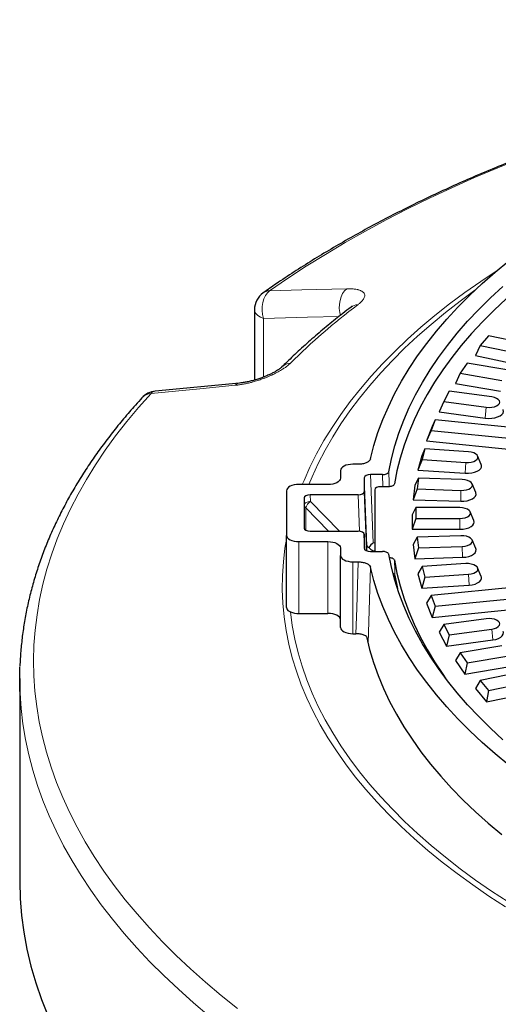
# Model space of a CAD drawing. Units: millimetres. Extents: x 0 to 420, y 0 to 297.
# Drawn here: x 231 to 260, y 170 to 230 of the extents above; entities that cross this region are included whole.
import ezdxf

# ---------------------------------------------------------------- set-up
doc = ezdxf.new("R2010")
doc.units = ezdxf.units.MM

msp = doc.modelspace()

# ---------------------------------------------------------------- linework, layer by layer
at = {"color": 7, "linetype": 'Continuous', "lineweight": 25}
for p, q in [((245.4335, 212.0817), (245.4335, 207.8466)), ((259.5296, 210.5219), (259.034, 209.9237)), ((264.5162, 209.4891), (259.5296, 210.5219)), ((259.034, 209.9237), (258.7368, 209.3209)), ((259.034, 209.9237), (264.0207, 208.8909)), ((258.2389, 208.8674), (257.8226, 208.2543)), ((260.7459, 208.4419), (258.2389, 208.8674)), ((258.7368, 209.3209), (263.9336, 208.2446)), ((257.8226, 208.2543), (257.5341, 207.6419)), ((257.8226, 208.2543), (260.3297, 207.8288)), ((244.5318, 207.669), (239.4595, 207.1743)), ((257.5341, 207.6419), (260.2565, 207.1798)), ((257.1674, 207.1743), (256.8322, 206.5488)), ((259.7247, 206.8317), (257.1674, 207.1743)), ((256.8322, 206.5488), (256.5536, 205.9272)), ((256.8322, 206.5488), (259.3895, 206.2062)), ((256.5536, 205.9272), (259.3307, 205.5551)), ((256.3197, 205.4498), (256.067, 204.8147)), ((256.3197, 205.4498), (256.141, 205.0422)), ((261.6135, 204.9233), (256.3197, 205.4498)), ((256.141, 205.0422), (255.7996, 204.184)), ((256.067, 204.8147), (255.7996, 204.184)), ((256.067, 204.8147), (261.3609, 204.2882)), ((255.7996, 204.184), (261.3165, 203.6354)), ((255.6994, 203.7012), (255.5035, 203.2875)), ((255.6994, 203.7012), (255.5303, 203.0592)), ((258.3242, 203.5284), (255.6994, 203.7012)), ((255.5035, 203.2875), (255.2751, 202.42)), ((255.5303, 203.0592), (255.2751, 202.42)), ((255.5303, 203.0592), (258.1552, 202.8864)), ((259.0952, 202.7581), (258.8728, 203.2754)), ((250.6106, 202.4007), (250.6106, 201.9319)), ((251.6756, 202.7757), (251.3606, 202.7757)), ((255.2751, 202.42), (258.1255, 202.2324)), ((252.0481, 201.9633), (252.0481, 201.1193)), ((253.1442, 202.1507), (252.4228, 202.1507)), ((255.3091, 201.9361), (255.097, 201.5157)), ((255.3091, 201.9361), (255.2244, 201.2899)), ((257.9509, 201.8495), (255.3091, 201.9361)), ((247.3606, 201.1819), (247.3606, 198.4944)), ((249.8606, 201.5569), (248.1106, 201.5569)), ((252.6731, 201.2351), (252.6731, 197.5257)), ((253.4897, 201.4219), (253.0466, 201.4219)), ((255.097, 201.5157), (254.9825, 200.6426)), ((255.2244, 201.2899), (254.9825, 200.6426)), ((255.2244, 201.2899), (257.8662, 201.2033)), ((258.7641, 201.0771), (258.5417, 201.5944)), ((248.4231, 200.7446), (248.4231, 198.9318)), ((251.6733, 200.9319), (248.7978, 200.9319)), ((254.9825, 200.6426), (257.8514, 200.5486)), ((255.1505, 200.162), (254.9231, 199.7344)), ((255.1505, 200.162), (255.1505, 199.5144)), ((257.7981, 200.162), (255.1505, 200.162)), ((258.6535, 199.3889), (258.4311, 199.9062)), ((254.9231, 199.7344), (254.9231, 198.8594)), ((255.1505, 199.5144), (254.9231, 198.8594)), ((255.1505, 199.5144), (257.7981, 199.5144)), ((248.7978, 198.7444), (251.6733, 198.7444)), ((254.9231, 198.8594), (257.7981, 198.8594)), ((247.3606, 194.1477), (247.3606, 198.4944)), ((248.1106, 198.1194), (249.8606, 198.1194)), ((252.0863, 197.6306), (252.048, 198.5609)), ((252.0481, 198.5571), (252.0481, 197.7131)), ((255.2244, 198.3865), (254.9825, 197.9513)), ((257.8662, 198.473), (255.2244, 198.3865)), ((255.2244, 198.3865), (255.3091, 197.7403)), ((258.7641, 197.7006), (258.5417, 198.218)), ((250.6106, 197.7444), (250.6106, 197.2757)), ((252.4228, 197.5257), (253.1442, 197.5257)), ((254.9825, 197.9513), (255.097, 197.0781)), ((255.3091, 197.7403), (255.097, 197.0781)), ((255.3091, 197.7403), (257.9509, 197.8269)), ((250.6106, 192.9456), (250.6106, 197.2757)), ((255.097, 197.0781), (257.9658, 197.1721)), ((251.3606, 196.9007), (251.6756, 196.9007)), ((255.5303, 196.6172), (255.2751, 196.1738)), ((258.1552, 196.79), (255.5303, 196.6172)), ((255.5303, 196.6172), (255.6994, 195.9752)), ((259.0952, 196.0197), (258.8728, 196.537)), ((253.8597, 195.8755), (253.8672, 196.0944)), ((255.2751, 196.1738), (255.5035, 195.3063)), ((255.6994, 195.9752), (255.5035, 195.3063)), ((255.6994, 195.9752), (258.3242, 196.148)), ((254.0337, 195.3269), (254.0351, 195.3028)), ((255.5035, 195.3063), (258.3539, 195.494)), ((261.3609, 195.3882), (256.067, 194.8617)), ((256.067, 194.8617), (255.7996, 194.4098)), ((256.067, 194.8617), (256.3197, 194.2266)), ((256.3197, 194.2266), (261.6135, 194.7531)), ((255.7996, 194.4098), (256.141, 193.5516)), ((256.3197, 194.2266), (256.141, 193.5516)), ((256.141, 193.5516), (261.6579, 194.1003)), ((248.1106, 193.7893), (249.8606, 193.7893)), ((259.3895, 193.4702), (256.8322, 193.1275)), ((256.8322, 193.1275), (256.5536, 192.6667)), ((256.8322, 193.1275), (257.1674, 192.5021)), ((257.1674, 192.5021), (259.7247, 192.8447)), ((251.3606, 192.5706), (251.5438, 192.5706)), ((256.5536, 192.6667), (257.0066, 191.8215)), ((257.1674, 192.5021), (257.0066, 191.8215)), ((257.0066, 191.8215), (259.7836, 192.1936)), ((260.3297, 191.8476), (257.8226, 191.4221)), ((257.8226, 191.4221), (257.5341, 190.952)), ((257.8226, 191.4221), (258.2389, 190.809)), ((258.2389, 190.809), (260.7459, 191.2345)), ((257.5341, 190.952), (258.0966, 190.1234)), ((258.2389, 190.809), (258.0966, 190.1234)), ((258.0966, 190.1234), (260.8191, 190.5855)), ((264.0207, 190.7855), (259.034, 189.7527)), ((231.2981, 189.8696), (231.2981, 177.6463)), ((259.5296, 189.1545), (264.5162, 190.1873)), ((259.034, 189.7527), (258.7368, 189.273)), ((258.7368, 189.273), (259.4065, 188.4646)), ((259.034, 189.7527), (259.5296, 189.1545)), ((259.4065, 188.4646), (264.6033, 189.5409)), ((259.5296, 189.1545), (259.4065, 188.4646))]:
    msp.add_line(p, q, dxfattribs=at)
at = {"color": 8, "linetype": 'Continuous', "lineweight": 18}
for p, q in [((245.9778, 211.5659), (245.9778, 208.0272)), ((259.3895, 206.2062), (259.3307, 205.5551)), ((258.1552, 202.8864), (258.1255, 202.2324)), ((252.21, 197.8656), (252.0481, 201.9633)), ((252.4228, 202.1507), (252.5848, 198.053)), ((253.1706, 201.4219), (253.1442, 202.1507)), ((252.0481, 201.1193), (252.1861, 197.6264)), ((257.8662, 201.2033), (257.8514, 200.5486)), ((248.4389, 200.3447), (248.4231, 200.7446)), ((248.7978, 200.9319), (248.8136, 200.5321)), ((248.8136, 200.5321), (250.5462, 198.7444)), ((251.76, 198.7394), (251.6733, 200.9319)), ((248.4389, 198.878), (248.4389, 200.3447)), ((248.5288, 200.1448), (248.5288, 198.8014)), ((249.886, 198.7444), (248.5288, 200.1448)), ((257.7981, 199.5144), (257.7981, 198.8594)), ((248.4231, 198.9318), (248.4234, 198.9241)), ((248.1106, 198.1194), (248.1106, 193.7893)), ((249.8606, 193.7893), (249.8606, 198.1194)), ((252.0862, 197.6307), (252.0481, 198.5571)), ((252.0481, 197.7131), (252.0484, 197.7054)), ((252.21, 197.5588), (252.21, 197.8656)), ((252.5848, 198.053), (252.6731, 198.053)), ((252.5848, 197.5522), (252.5848, 197.5257)), ((252.6731, 197.5522), (252.5848, 197.5522)), ((257.9509, 197.8269), (257.9658, 197.1721)), ((251.3606, 196.9007), (251.3606, 192.5706)), ((258.3242, 196.148), (258.3539, 195.494)), ((259.7247, 192.8447), (259.7836, 192.1936))]:
    msp.add_line(p, q, dxfattribs=at)
at = {"color": 8, "linetype": 'Continuous', "lineweight": 18, "flags": 128}
for points in [[(261.5323, 221.2229), (260.0982, 220.6429), (258.6922, 220.0458), (257.3151, 219.4322), (255.9677, 218.8023), (254.6508, 218.1565), (253.365, 217.4952), (252.1112, 216.8187), (250.89, 216.1275), (249.7022, 215.4218), (248.5483, 214.7022), (247.4292, 213.9691), (246.3453, 213.2228)], [(248.3164, 201.5569), (248.4172, 201.8038), (248.7757, 202.6101), (249.1768, 203.4114), (249.6202, 204.2071), (250.1057, 204.9967), (250.6328, 205.7795), (251.2013, 206.5551), (251.8107, 207.3229), (252.4605, 208.0823), (253.1504, 208.8329), (253.8799, 209.574), (254.6484, 210.3052), (255.4554, 211.026), (256.3003, 211.7358), (257.1825, 212.4342), (258.1015, 213.1206), (259.0565, 213.7946), (260.047, 214.4557), (260.0771, 214.4753)], [(245.9778, 211.5659), (245.9245, 211.7987), (245.9006, 212.0424), (245.907, 212.2877), (245.9434, 212.525), (246.0084, 212.7451), (246.0996, 212.9396), (246.2134, 213.1009), (246.3453, 213.2228)], [(246.3453, 213.2228), (248.2923, 213.2747), (250.9892, 213.3466)], [(258.7117, 213.258), (257.8203, 212.6037), (256.9279, 211.9104), (256.0728, 211.2054), (255.2555, 210.4894), (254.4767, 209.7627), (253.7368, 209.0259), (253.0365, 208.2794), (252.3761, 207.524), (251.7563, 206.76), (251.1773, 205.988), (250.6397, 205.2086), (250.1438, 204.4223), (249.69, 203.6297), (249.2785, 202.8313), (248.9098, 202.0277), (248.7145, 201.5569)], [(250.6058, 211.745), (250.5681, 211.9223), (250.5442, 212.1661), (250.5506, 212.4115), (250.5871, 212.6488), (250.6522, 212.869), (250.7434, 213.0635), (250.8572, 213.2248), (250.9892, 213.3466)], [(245.9778, 211.5659), (245.7883, 211.6455), (245.6339, 211.7423), (245.5207, 211.8524), (245.4531, 211.9714), (245.4335, 212.0817)], [(250.536, 211.6872), (248.6339, 211.6366), (245.9778, 211.5659)], [(239.2043, 207.0385), (238.4536, 206.196), (237.7433, 205.3448), (237.0739, 204.4854), (236.4456, 203.6182), (235.8589, 202.7438), (235.3142, 201.8627), (234.8116, 200.9753), (234.3515, 200.0821), (233.9342, 199.1837), (233.5599, 198.2806), (233.2288, 197.3733), (232.9411, 196.4623), (232.697, 195.5481), (232.4966, 194.6312), (232.34, 193.7123), (232.2272, 192.7917), (232.1585, 191.87), (232.1338, 190.9478), (232.1531, 190.0255), (232.2164, 189.1038), (232.3237, 188.183), (232.4749, 187.2638), (232.6699, 186.3467), (232.9087, 185.4322), (233.191, 184.5207), (233.5168, 183.6129), (233.8858, 182.7093), (234.2978, 181.8103), (234.7526, 180.9164), (235.2499, 180.0283), (235.7895, 179.1463), (236.371, 178.271), (236.9942, 177.403), (237.6586, 176.5426), (238.3639, 175.6903), (239.1096, 174.8468), (239.8954, 174.0123), (240.7208, 173.1875), (241.5853, 172.3728), (242.4885, 171.5686), (243.4298, 170.7754), (244.4087, 169.9937)], [(244.2763, 207.5331), (242.1498, 207.3257), (239.2043, 207.0385)], [(253.5175, 202.3215), (253.5414, 201.6597), (253.5499, 201.4251)], [(248.8136, 200.5321), (248.7406, 200.5265), (248.6703, 200.5143), (248.6056, 200.4961), (248.5488, 200.4725), (248.5022, 200.4444), (248.4675, 200.4129), (248.4461, 200.3793), (248.4389, 200.3447)], [(260.5552, 176.1124), (259.5474, 176.7669), (258.5745, 177.4345), (257.6375, 178.1148), (256.7368, 178.8073), (255.8731, 179.5114), (255.0471, 180.2268), (254.2593, 180.9528), (253.5102, 181.6891), (252.8005, 182.435), (252.1306, 183.19), (251.5009, 183.9537), (250.9119, 184.7254), (250.3641, 185.5047), (249.8577, 186.291), (249.3932, 187.0837), (248.9709, 187.8823), (248.5911, 188.6862), (248.2541, 189.4948), (247.96, 190.3077), (247.7092, 191.1241), (247.5017, 191.9436), (247.3377, 192.7655), (247.2174, 193.5894), (247.1407, 194.4145), (247.1079, 195.2404), (247.1188, 196.0664), (247.1736, 196.8919), (247.2721, 197.7165), (247.3606, 198.2574)], [(252.1861, 197.6264), (252.1788, 197.5919), (252.1698, 197.5748)], [(253.8627, 196.9997), (253.8824, 196.3853), (253.8923, 196.0743)], [(251.5438, 192.5706), (251.5904, 194.1014), (251.6756, 196.9007)], [(252.421, 196.5684), (252.3815, 195.2698), (252.2821, 192.0036)], [(247.6059, 193.8869), (247.7141, 193.0642), (247.8662, 192.2433), (248.062, 191.4247), (248.3013, 190.6089), (248.5839, 189.7967), (248.9098, 188.9884), (249.2785, 188.1849), (249.69, 187.3865), (250.1438, 186.5939), (250.6397, 185.8076), (251.1773, 185.0281), (251.7563, 184.2562), (252.3761, 183.4922), (253.0365, 182.7367), (253.7368, 181.9903), (254.4767, 181.2535), (255.2555, 180.5268), (256.0728, 179.8107), (256.9279, 179.1058), (257.8203, 178.4125), (258.7493, 177.7313), (259.7143, 177.0628), (260.7145, 176.4073)], [(242.7163, 169.5366), (241.7648, 170.3384), (240.8519, 171.1512), (239.978, 171.9748), (239.1437, 172.8085), (238.3494, 173.652), (237.5956, 174.5047), (236.8827, 175.3661), (236.2111, 176.2358), (235.5812, 177.1133), (234.9934, 177.998), (234.448, 178.8895), (233.9453, 179.7873), (233.4855, 180.6907), (233.0691, 181.5995), (232.6961, 182.5129), (232.3668, 183.4305), (232.0814, 184.3518), (231.8401, 185.2762), (231.6429, 186.2033), (231.4901, 187.1324), (231.3816, 188.0631), (231.3177, 188.9949), (231.3134, 189.095)]]:
    msp.add_lwpolyline(points, dxfattribs=at)
at = {"color": 7, "linetype": 'Continuous', "lineweight": 25, "flags": 128}
for points in [[(252.421, 203.108), (252.6243, 203.8973), (252.8714, 204.6836), (253.162, 205.4661), (253.4959, 206.2443), (253.8728, 207.0176), (254.2925, 207.7853), (254.7546, 208.5469), (255.2589, 209.3019), (255.8048, 210.0495), (256.3919, 210.7893), (257.0199, 211.5206), (257.6882, 212.243), (258.3964, 212.9558), (259.1438, 213.6585), (259.9299, 214.3505), (260.7541, 215.0314)], [(253.5175, 202.3215), (253.6782, 203.1021), (253.8825, 203.8802), (254.1303, 204.6552), (254.4213, 205.4264), (254.7553, 206.1932), (255.1321, 206.955), (255.5513, 207.7112), (256.0127, 208.4614), (256.5158, 209.2047), (257.0603, 209.9408), (257.6458, 210.6689), (258.2717, 211.3886), (258.9377, 212.0992), (259.6431, 212.8002), (260.3875, 213.4912)], [(260.5976, 212.7518), (259.8613, 212.0611), (259.1641, 211.3603), (258.5065, 210.6499), (257.889, 209.9307), (257.3122, 209.203), (256.7765, 208.4675), (256.2823, 207.7248), (255.8299, 206.9755), (255.4199, 206.2201), (255.0524, 205.4592), (254.7278, 204.6935), (254.4463, 203.9235), (254.2082, 203.1499), (254.0136, 202.3732), (253.8627, 201.5942)], [(259.3895, 206.2062), (259.5571, 206.1952), (259.7247, 206.2062), (259.8809, 206.2386), (260.015, 206.29), (260.1179, 206.3571), (260.1826, 206.4352), (260.2047, 206.519), (260.1826, 206.6028), (260.1179, 206.6808), (260.015, 206.7479), (259.8809, 206.7993), (259.7247, 206.8317)], [(259.3307, 205.5551), (259.5244, 205.5405), (259.7198, 205.5478), (259.907, 205.5767), (260.0767, 205.6257), (260.2204, 205.6923), (260.3307, 205.7733), (260.4023, 205.8645), (260.4315, 205.9613), (260.4169, 206.059), (260.4126, 206.0696)], [(258.1552, 202.8864), (258.3242, 202.8864), (258.4875, 202.9083), (258.6339, 202.9505), (258.7534, 203.0103), (258.8379, 203.0835), (258.8817, 203.1651), (258.8817, 203.2497), (258.8379, 203.3313), (258.7534, 203.4045), (258.6339, 203.4643), (258.4875, 203.5065), (258.3242, 203.5284)], [(251.3606, 202.7757), (251.2142, 202.7685), (251.0735, 202.7471), (250.9439, 202.7125), (250.8302, 202.6659), (250.737, 202.609), (250.6677, 202.5442), (250.625, 202.4739), (250.6106, 202.4007)], [(258.1255, 202.2324), (258.3214, 202.2305), (258.5132, 202.2506), (258.6913, 202.2914), (258.8468, 202.351), (258.9718, 202.4265), (259.0601, 202.5139), (259.1072, 202.609), (259.1109, 202.707), (259.0952, 202.7581)], [(250.6106, 201.9319), (250.5961, 201.8588), (250.5535, 201.7884), (250.4842, 201.7236), (250.3909, 201.6668), (250.2772, 201.6201), (250.1476, 201.5855), (250.0069, 201.5642), (249.8606, 201.5569)], [(257.8662, 201.2033), (258.0349, 201.2089), (258.195, 201.236), (258.3355, 201.283), (258.447, 201.3465), (258.5217, 201.4223), (258.5547, 201.5052), (258.5437, 201.5896), (258.4893, 201.6696), (258.3954, 201.7399), (258.2683, 201.7956), (258.1167, 201.833), (257.9509, 201.8495)], [(248.1106, 201.5569), (247.9642, 201.5497), (247.8235, 201.5284), (247.6939, 201.4937), (247.5802, 201.4471), (247.487, 201.3903), (247.4177, 201.3255), (247.375, 201.2551), (247.3606, 201.1819)], [(257.8514, 200.5486), (258.0471, 200.5532), (258.2359, 200.5794), (258.4082, 200.626), (258.5556, 200.6906), (258.6704, 200.7699), (258.7471, 200.8601), (258.7817, 200.9565), (258.7726, 201.0544), (258.7641, 201.0771)], [(257.7981, 199.5144), (257.9657, 199.5255), (258.1218, 199.5578), (258.2559, 199.6093), (258.3588, 199.6763), (258.4235, 199.7544), (258.4456, 199.8382), (258.4235, 199.922), (258.3588, 200.0001), (258.2559, 200.0671), (258.1218, 200.1186), (257.9657, 200.1509), (257.7981, 200.162)], [(257.7981, 198.8594), (257.9928, 198.8704), (258.1777, 198.9028), (258.3436, 198.9549), (258.4822, 199.0242), (258.5864, 199.1071), (258.6511, 199.1996), (258.6731, 199.2969), (258.6535, 199.3889)], [(247.3606, 198.4944), (247.375, 198.4213), (247.4177, 198.3509), (247.487, 198.2861), (247.5802, 198.2293), (247.6939, 198.1826), (247.8235, 198.148), (247.9642, 198.1267), (248.1106, 198.1194)], [(249.8606, 198.1194), (250.0069, 198.1122), (250.1476, 198.0909), (250.2772, 198.0562), (250.3909, 198.0096), (250.4842, 197.9528), (250.5535, 197.888), (250.5961, 197.8176), (250.6106, 197.7444)], [(257.9509, 197.8269), (258.1167, 197.8434), (258.2683, 197.8808), (258.3954, 197.9365), (258.4893, 198.0068), (258.5437, 198.0868), (258.5547, 198.1712), (258.5217, 198.254), (258.447, 198.3298), (258.3355, 198.3934), (258.195, 198.4403), (258.0349, 198.4675), (257.8662, 198.473)], [(257.9658, 197.1721), (258.1587, 197.1895), (258.339, 197.2278), (258.4977, 197.2852), (258.6269, 197.3589), (258.7201, 197.4451), (258.7726, 197.5395), (258.7817, 197.6373), (258.7641, 197.7006)], [(250.6106, 197.2757), (250.625, 197.2025), (250.6677, 197.1322), (250.737, 197.0674), (250.8302, 197.0105), (250.9439, 196.9639), (251.0735, 196.9292), (251.2142, 196.9079), (251.3606, 196.9007)], [(260.3875, 186.1852), (259.6431, 186.8761), (258.9377, 187.5772), (258.2717, 188.2878), (257.6458, 189.0075), (257.0603, 189.7356), (256.5158, 190.4717), (256.0127, 191.215), (255.5513, 191.9651), (255.1321, 192.7214), (254.7553, 193.4832), (254.4213, 194.25), (254.1303, 195.0212), (253.8825, 195.7961), (253.6782, 196.5742), (253.5175, 197.3549)], [(253.8627, 196.9997), (254.0136, 196.2206), (254.2082, 195.444), (254.4463, 194.6703), (254.7278, 193.9004), (255.0524, 193.1346), (255.4199, 192.3738), (255.8299, 191.6184), (256.2823, 190.869), (256.7765, 190.1263), (256.9661, 189.8586)], [(260.7541, 184.6449), (259.9299, 185.3258), (259.1438, 186.0179), (258.3964, 186.7206), (257.6882, 187.4334), (257.0199, 188.1558), (256.3919, 188.8871), (255.8048, 189.6269), (255.2589, 190.3745), (254.7546, 191.1294), (254.2925, 191.8911), (253.8728, 192.6588), (253.4959, 193.4321), (253.162, 194.2103), (252.8714, 194.9928), (252.6243, 195.779), (252.421, 196.5684)], [(258.3242, 196.148), (258.4875, 196.1699), (258.6339, 196.2121), (258.7534, 196.2719), (258.8379, 196.3451), (258.8817, 196.4267), (258.8817, 196.5112), (258.8379, 196.5929), (258.7534, 196.6661), (258.6339, 196.7258), (258.4875, 196.7681), (258.3242, 196.79), (258.1552, 196.79)], [(253.8923, 196.0743), (254.0407, 195.2947), (254.0465, 195.2682)], [(258.3539, 195.494), (258.5441, 195.5175), (258.719, 195.5617), (258.8699, 195.6242), (258.9892, 195.7019), (259.0709, 195.791), (259.1109, 195.8869), (259.1072, 195.9848), (259.0952, 196.0197)], [(250.6106, 193.4143), (250.5961, 193.4875), (250.5535, 193.5578), (250.4842, 193.6227), (250.3909, 193.6795), (250.2772, 193.7261), (250.1476, 193.7608), (250.0069, 193.7821), (249.8606, 193.7893)], [(259.7247, 192.8447), (259.8809, 192.877), (260.015, 192.9285), (260.1179, 192.9955), (260.1826, 193.0736), (260.2047, 193.1574), (260.1826, 193.2412), (260.1179, 193.3193), (260.015, 193.3864), (259.8809, 193.4378), (259.7247, 193.4702), (259.5571, 193.4812), (259.3895, 193.4702)], [(250.6106, 192.9456), (250.625, 192.8724), (250.6677, 192.8021), (250.737, 192.7372), (250.8302, 192.6804), (250.9439, 192.6338), (251.0735, 192.5991), (251.2142, 192.5778), (251.3606, 192.5706)], [(252.174, 192.399), (252.3674, 191.6104), (252.6042, 190.8247), (252.8843, 190.0426), (253.2075, 189.2646), (253.5734, 188.4914), (253.9819, 187.7236), (254.4326, 186.9617), (254.9252, 186.2062), (255.4592, 185.4579), (256.0344, 184.7172), (256.6502, 183.9848), (257.3063, 183.2611), (258.002, 182.5467), (258.7368, 181.8422), (259.5103, 181.1481), (260.3217, 180.465)], [(259.7836, 192.1936), (259.966, 192.2294), (260.1279, 192.2845), (260.2612, 192.3564), (260.3591, 192.4412), (260.4169, 192.5348), (260.4315, 192.6325), (260.4126, 192.7081)], [(231.3134, 189.095), (231.2981, 189.9271), (231.3107, 190.573)], [(231.2981, 177.6463), (231.3248, 176.6238), (231.4051, 175.6019), (231.5389, 174.5815), (231.726, 173.5632), (231.9664, 172.5476), (232.2599, 171.5356), (232.6063, 170.5277), (233.0053, 169.5247)]]:
    msp.add_lwpolyline(points, dxfattribs=at)
at = {"color": 7, "linetype": 'Continuous', "lineweight": 25}
for centre, radius, start, end in [((246.6835, 212.0817), 1.25, 125.227489, 180), ((239.5808, 205.9306), 1.25, 95.571933, 137.390849), ((248.0901, 195.0373), 1.2481, 247.169355, 270.937847)]:
    msp.add_arc(centre, radius, start, end, dxfattribs=at)
at = {"color": 8, "linetype": 'Continuous', "lineweight": 18}
for centre, radius, start, end in [((246.3474, 212.5454), 0.6774, 90.171722, 124.623346), ((275.7723, 180.4359), 40.0259, 127.047368, 134.739421), ((251.6687, 211.6788), 0.7034, 90.899723, 126.762099), ((247.6555, 208.0527), 0.8162, 93.992024, 134.342941), ((244.5771, 207.2773), 0.3948, 96.278389, 139.617697), ((239.276, 206.1941), 0.8474, 94.854233, 136.534226), ((239.5051, 206.7822), 0.3952, 96.653589, 139.562001), ((249.1889, 199.9577), 0.6861, 123.156427, 164.173724), ((248.7405, 200.3603), 0.3021, 182.949994, 225.493413)]:
    msp.add_arc(centre, radius, start, end, dxfattribs=at)
at = {"color": 7, "linetype": 'Continuous', "lineweight": 25}
for centre, major_axis, ratio, start_param, end_param in [((252.4233, 201.9631), (0.3752, -0.0003), 0.4999994, 1.5724203, 3.1419986), ((251.6728, 201.1196), (0.3752, -0.0003), 0.4999994, 4.7140129, 6.2835913), ((253.0495, 201.2337), (0.3764, -0.0019), 0.499976, 1.5809244, 3.1441245), ((248.7983, 200.7443), (0.3752, -0.0003), 0.4999994, 1.5724203, 3.1419986), ((248.7983, 198.9321), (0.3752, 0.0003), 0.4999994, 3.1411867, 4.710765), ((251.6728, 198.5568), (0.3752, 0.0003), 0.4999994, 6.2827793, 7.8523577), ((252.4233, 197.7133), (0.3752, 0.0003), 0.4999994, 3.1411867, 4.710765), ((252.5848, 197.877), (0.375, 0.0074), 0.3833373, 3.1689264, 3.9537156), ((252.5848, 197.877), (0.3506, 0.3647), 0.2491562, 1.3171787, 2.1019679), ((252.5848, 197.877), (-0.3248, 0.3248), 0.5773503, 1.3432945, 2.0943951)]:
    msp.add_ellipse(centre, major_axis=major_axis, ratio=ratio, start_param=start_param, end_param=end_param, dxfattribs=at)
at = {"color": 8, "linetype": 'Continuous', "lineweight": 18}
msp.add_ellipse((252.1852, 197.2753), major_axis=(-0.0396, 1.1184), ratio=0.0125753, start_param=4.9756477, end_param=5.0313036, dxfattribs=at)
at = {"color": 7, "linetype": 'Continuous', "lineweight": 25}
for points, knots in [([(372.8837, 213.1028), (372.7021, 213.2301), (372.1757, 213.599), (371.28, 214.2001), (370.1869, 214.9017), (369.0628, 215.59), (367.9087, 216.2649), (366.7252, 216.9261), (365.5129, 217.5732), (364.2724, 218.206), (363.0044, 218.8241), (361.7095, 219.4274), (360.3884, 220.0154), (359.0418, 220.588), (357.6703, 221.1449), (356.2747, 221.6858), (354.8556, 222.2105), (353.4137, 222.7187), (351.9498, 223.2103), (350.4647, 223.6849), (348.959, 224.1425), (347.4335, 224.5826), (345.8891, 225.0053), (344.3264, 225.4102), (342.7462, 225.7972), (341.1493, 226.1661), (339.5366, 226.5167), (337.9088, 226.8489), (336.2668, 227.1624), (334.6113, 227.4573), (332.9433, 227.7333), (331.2634, 227.9902), (329.5727, 228.2281), (327.8718, 228.4467), (326.1618, 228.646), (324.4433, 228.8258), (322.7174, 228.9861), (320.9848, 229.1269), (319.2464, 229.2479), (317.5031, 229.3493), (315.7557, 229.4309), (314.0052, 229.4926), (312.2524, 229.5346), (310.4982, 229.5567), (308.7434, 229.5589), (306.989, 229.5413), (305.2359, 229.5038), (303.4848, 229.4465), (301.7367, 229.3694), (299.9924, 229.2725), (298.2529, 229.1559), (296.519, 229.0196), (294.7915, 228.8637), (293.0714, 228.6882), (291.3594, 228.4934), (289.6565, 228.2791), (287.9635, 228.0456), (286.2813, 227.793), (284.6106, 227.5213), (282.9524, 227.2307), (281.3074, 226.9214), (279.6764, 226.5934), (278.0604, 226.247), (276.46, 225.8823), (274.8762, 225.4994), (273.3096, 225.0986), (271.7611, 224.68), (270.2315, 224.2438), (268.7214, 223.7903), (267.2317, 223.3196), (265.7631, 222.8319), (264.3164, 222.3275), (262.8922, 221.8066), (261.4913, 221.2694), (260.1144, 220.7162), (258.7622, 220.1472), (257.4354, 219.5627), (256.1346, 218.963), (254.8605, 218.3483), (253.6137, 217.7188), (252.3949, 217.0749), (251.2047, 216.4169), (250.0438, 215.745), (248.9126, 215.0597), (247.8123, 214.3609), (246.8291, 213.7083), (246.223, 213.2848), (245.9625, 213.1028)], [0, 0, 0, 0, 0.0062612, 0.0181549, 0.0300483, 0.041941, 0.0538329, 0.0657236, 0.0776129, 0.0895005, 0.1013864, 0.1132704, 0.1251525, 0.1370326, 0.1489108, 0.1607869, 0.1726611, 0.1845333, 0.1964036, 0.2082721, 0.2201388, 0.2320038, 0.243867, 0.2557287, 0.2675889, 0.2794476, 0.2913049, 0.303161, 0.3150158, 0.3268695, 0.3387221, 0.3505737, 0.3624244, 0.3742742, 0.3861233, 0.3979717, 0.4098195, 0.4216667, 0.4335134, 0.4453597, 0.4572057, 0.4690514, 0.480897, 0.4927423, 0.5045877, 0.516433, 0.5282784, 0.5401239, 0.5519695, 0.5638155, 0.5756618, 0.5875085, 0.5993556, 0.6112033, 0.6230516, 0.6349006, 0.6467503, 0.6586009, 0.6704524, 0.6823049, 0.6941584, 0.7060131, 0.717869, 0.7297262, 0.7415848, 0.7534448, 0.7653063, 0.7771695, 0.7890343, 0.8009009, 0.8127693, 0.8246396, 0.8365119, 0.8483862, 0.8602625, 0.8721409, 0.8840215, 0.8959041, 0.9077889, 0.9196757, 0.9315646, 0.9434554, 0.955348, 0.9672422, 0.9791378, 0.9910345, 1, 1, 1, 1]), ([(251.2478, 212.2424), (251.0854, 212.118), (250.6145, 211.7574), (249.8603, 211.1516), (248.9967, 210.4216), (248.1682, 209.6803), (247.5371, 209.0839), (247.1839, 208.7343), (247.0866, 208.6379)], [0, 0, 0, 0, 0.107336, 0.3111755, 0.5150017, 0.7187781, 0.9224841, 1, 1, 1, 1]), ([(251.3181, 212.3015), (251.3183, 212.3017), (251.3219, 212.306), (251.3067, 212.2901), (251.28, 212.2664), (251.2512, 212.2455), (251.2459, 212.2417)], [0, 0, 0, 0, 0.0277561, 0.4641522, 0.9013445, 1, 1, 1, 1]), ([(247.0842, 208.6361), (247.076, 208.628), (247.0572, 208.6094), (246.9909, 208.5544), (246.8932, 208.4832), (246.7618, 208.3987), (246.5969, 208.3049), (246.4041, 208.207), (246.1862, 208.1086), (245.9478, 208.0133), (245.6961, 207.9245), (245.4369, 207.8454), (245.1774, 207.778), (244.9264, 207.725), (244.708, 207.6885), (244.5852, 207.6761), (244.5334, 207.6709)], [0, 0, 0, 0, 0.043313, 0.099388, 0.1598043, 0.2261751, 0.2960229, 0.3686368, 0.4455997, 0.5246849, 0.6058627, 0.6886148, 0.7725263, 0.8562141, 0.9393805, 1, 1, 1, 1]), ([(238.6608, 206.7768), (238.5296, 206.6329), (238.1505, 206.2168), (237.5509, 205.5213), (236.8744, 204.6879), (236.2356, 203.8463), (235.6343, 202.9973), (235.0711, 202.1413), (234.5461, 201.2788), (234.0598, 200.4104), (233.6124, 199.5366), (233.204, 198.6579), (232.8349, 197.7749), (232.5052, 196.8882), (232.215, 195.9983), (231.9643, 195.1056), (231.7532, 194.2107), (231.5821, 193.314), (231.4492, 192.4161), (231.3608, 191.5172), (231.316, 190.9139), (231.3116, 190.6104), (231.3116, 190.6067)], [0, 0, 0, 0, 0.0288204, 0.0833361, 0.137819, 0.1922519, 0.2466275, 0.3009382, 0.3551769, 0.4093369, 0.463412, 0.5173976, 0.5712902, 0.6250882, 0.6787919, 0.7324042, 0.7859301, 0.839377, 0.8927548, 0.9460754, 0.9993526, 1, 1, 1, 1]), ([(252.421, 203.108), (252.4031, 203.0666), (252.3674, 202.9837), (252.2134, 202.8795), (252.0049, 202.8059), (251.8132, 202.778), (251.7024, 202.7761), (251.6756, 202.7757)], [0, 0, 0, 0, 0.2314514, 0.4629012, 0.6943964, 0.9259702, 1, 1, 1, 1]), ([(253.1442, 202.1507), (253.1863, 202.1528), (253.2706, 202.1569), (253.3829, 202.1892), (253.4678, 202.2368), (253.5078, 202.2842), (253.5153, 202.3133), (253.5175, 202.3215)], [0, 0, 0, 0, 0.2275812, 0.4551684, 0.6826261, 0.9100461, 1, 1, 1, 1]), ([(253.8627, 201.5942), (253.8551, 201.5732), (253.8398, 201.5314), (253.7659, 201.4779), (253.6639, 201.4395), (253.5655, 201.4235), (253.5067, 201.4223), (253.4897, 201.4219)], [0, 0, 0, 0, 0.2275932, 0.4552131, 0.6821627, 0.9083063, 1, 1, 1, 1]), ([(253.5175, 197.3549), (253.5096, 197.3757), (253.4939, 197.4173), (253.4196, 197.4704), (253.3174, 197.5084), (253.2193, 197.5242), (253.1607, 197.5254), (253.1442, 197.5257)], [0, 0, 0, 0, 0.2275812, 0.4551684, 0.6826261, 0.9100461, 1, 1, 1, 1]), ([(253.5552, 197.1664), (253.5748, 197.1652), (253.6362, 197.1614), (253.7274, 197.1331), (253.8124, 197.0862), (253.853, 197.0382), (253.8605, 197.0085), (253.8627, 196.9997)], [0, 0, 0, 0, 0.1206872, 0.377191, 0.6337734, 0.8910629, 1, 1, 1, 1]), ([(251.6756, 196.9007), (251.76, 196.8965), (251.9287, 196.8883), (252.1535, 196.8236), (252.3236, 196.7284), (252.4008, 196.6364), (252.4171, 196.5816), (252.421, 196.5684)], [0, 0, 0, 0, 0.2316371, 0.4632755, 0.6948774, 0.9264029, 1, 1, 1, 1]), ([(253.8923, 196.0743), (253.8907, 196.081), (253.8842, 196.1086), (253.8579, 196.1484), (253.8121, 196.173), (253.7952, 196.1821)], [0, 0, 0, 0, 0.1680823, 0.692655, 1, 1, 1, 1]), ([(247.3606, 194.1477), (247.3689, 194.1066), (247.3855, 194.0244), (247.49, 193.9433), (247.5773, 193.9008), (247.6059, 193.8869)], [0, 0, 0, 0, 0.4023451, 0.8045493, 1, 1, 1, 1]), ([(252.174, 192.399), (252.142, 192.4207), (252.0598, 192.4762), (251.8723, 192.5401), (251.6816, 192.5683), (251.5707, 192.5701), (251.5438, 192.5706)], [0, 0, 0, 0, 0.2159215, 0.5537557, 0.8917048, 1, 1, 1, 1])]:
    msp.add_open_spline(points, degree=3, knots=knots, dxfattribs=at)
at = {"color": 8, "linetype": 'Continuous', "lineweight": 18}
for points, knots in [([(251.6577, 212.3821), (251.7004, 212.4158), (251.7645, 212.4663), (251.8416, 212.5376), (251.9065, 212.6037), (252.0002, 212.7166), (252.0637, 212.838), (252.0784, 212.9488), (252.0625, 213.0421), (252.0164, 213.1148), (251.9424, 213.1776), (251.8826, 213.2135), (251.7962, 213.2527), (251.7126, 213.2802), (251.5881, 213.3093), (251.4621, 213.3296), (251.283, 213.345), (251.1271, 213.3494), (251.0202, 213.3472), (250.9892, 213.3466)], [0, 0, 0, 0, 0.0604125, 0.0907814, 0.1301586, 0.182915, 0.3050728, 0.3746452, 0.431344, 0.5325306, 0.5755282, 0.6331296, 0.662525, 0.7364242, 0.766569, 0.8381472, 0.8963374, 0.9699912, 1, 1, 1, 1]), ([(244.2763, 207.5331), (244.3253, 207.5383), (244.4483, 207.5513), (244.6545, 207.5821), (244.8965, 207.6273), (245.0967, 207.6727), (245.2505, 207.7116), (245.4071, 207.7537), (245.5655, 207.8006), (245.769, 207.8664), (245.9495, 207.9297), (246.2057, 208.0283), (246.4525, 208.1345), (246.6848, 208.2472), (246.9032, 208.3628), (247.1058, 208.4828), (247.2859, 208.6051), (247.4499, 208.7283), (247.5406, 208.8128), (247.5987, 208.8669)], [0, 0, 0, 0, 0.0426443, 0.1071292, 0.1722844, 0.239218, 0.2662075, 0.2935423, 0.3622055, 0.3901417, 0.4535778, 0.5050371, 0.5964903, 0.6583784, 0.7086209, 0.7979875, 0.8599464, 0.9103097, 1, 1, 1, 1])]:
    msp.add_open_spline(points, degree=3, knots=knots, dxfattribs=at)

doc.saveas('drawing.dxf')
